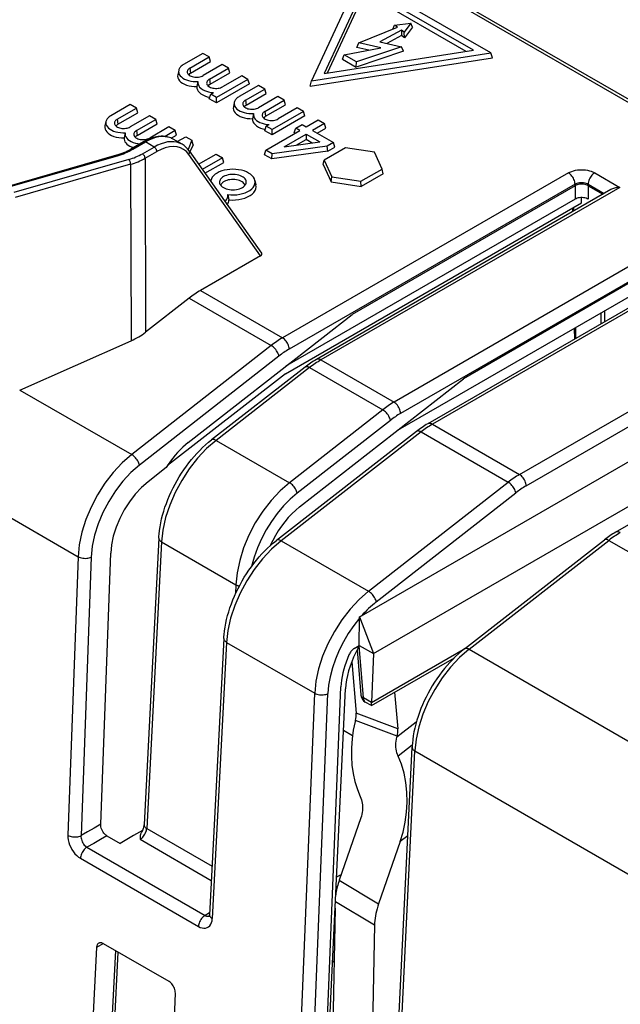
# Model space of a CAD drawing. Extents: x -1 to 399, y -3 to 286.
# Drawn here: x 332 to 343, y 153 to 171 of the extents above; entities that cross this region are included whole.
import ezdxf

# ---------------------------------------------------------------- set-up
doc = ezdxf.new("R2010")
doc.units = 0
doc.layers.get('0').update_dxf_attribs({"linetype": 'CONTINUOUS'})

# ---------------------------------------------------------------- blocks, each defined once
blk = doc.blocks.new('BLOCK104')
at = {"color": 7}
for p, q in [((52.146526, 121.303411), (20.459815, 139.597742)), ((52.292834, 121.388042), (20.709814, 139.622508)), ((30.165355, 132.378694), (27.577164, 126.801919)), ((37.236423, 128.296211), (30.165355, 132.378694)), ((30.413821, 131.843324), (28.255987, 127.193837)), ((36.309134, 128.439664), (30.413821, 131.843324)), ((28.437461, 127.221911), (30.441203, 131.539375)), ((35.915528, 128.378772), (30.441203, 131.539375)), ((30.124146, 128.85261), (32.204451, 129.685046)), ((31.966972, 129.590019), (32.053414, 129.792731)), ((32.053414, 129.792731), (32.937213, 129.896545)), ((32.204451, 129.685046), (32.053414, 129.792731)), ((32.937213, 129.896545), (32.577579, 129.419017)), ((33.026244, 129.69322), (32.59133, 129.115735)), ((33.026244, 129.69322), (32.937213, 129.896545)), ((32.426543, 129.526702), (31.264203, 128.892147)), ((32.421381, 129.236903), (31.635767, 128.808013)), ((32.426543, 129.526702), (32.421381, 129.236903)), ((32.59133, 129.115735), (32.421381, 129.236903)), ((32.577579, 129.419017), (32.426543, 129.526702)), ((32.59133, 129.115735), (32.577579, 129.419017)), ((29.343602, 128.198896), (31.318204, 128.582241)), ((32.42167, 128.630063), (29.996799, 127.821772)), ((30.012485, 128.600139), (30.124146, 128.85261)), ((30.657777, 128.454026), (30.012485, 128.600139)), ((31.318204, 128.582241), (30.124146, 128.85261)), ((31.264203, 128.892147), (32.42167, 128.630063)), ((32.543277, 128.390384), (32.42167, 128.630063)), ((21.716379, 128.276881), (20.680431, 127.678776)), ((21.019842, 127.482817), (22.05579, 128.080922)), ((22.05579, 128.080922), (21.716379, 128.276881)), ((22.1306, 127.835973), (22.05579, 128.080922)), ((27.577164, 126.801919), (37.236423, 128.296211)), ((28.255987, 127.193837), (36.309134, 128.439664)), ((29.245853, 127.967191), (29.343602, 128.198896)), ((29.996799, 127.821772), (29.343602, 128.198896)), ((32.543277, 128.390384), (29.988096, 127.538657)), ((37.338614, 128.035453), (37.236423, 128.296211)), ((21.057247, 127.216272), (22.1306, 127.835973)), ((22.762897, 127.672673), (21.726949, 127.074568)), ((23.102309, 127.476714), (22.762897, 127.672673)), ((27.502355, 126.513779), (37.338614, 128.035453)), ((29.245853, 127.967191), (29.988096, 127.538657)), ((29.988096, 127.538657), (29.996799, 127.821772)), ((20.413887, 127.364388), (20.361402, 127.123246)), ((21.019842, 127.482817), (21.057247, 127.216272)), ((22.06636, 126.878609), (23.102309, 127.476714)), ((22.103765, 126.612065), (23.177118, 127.231765)), ((23.809415, 127.068466), (22.773467, 126.470361)), ((23.177118, 127.231765), (23.102309, 127.476714)), ((24.148827, 126.872507), (23.809415, 127.068466)), ((21.451447, 126.761035), (21.393431, 126.48259)), ((22.06636, 126.878609), (22.103765, 126.612065)), ((24.148827, 126.872507), (22.45177, 125.892711)), ((24.223636, 126.627558), (22.45177, 125.604571)), ((24.714512, 126.545908), (23.678564, 125.947803)), ((24.223636, 126.627558), (24.148827, 126.872507)), ((25.053923, 126.349949), (24.714512, 126.545908)), ((27.502355, 126.513779), (27.577164, 126.801919)), ((22.064788, 125.827995), (22.139597, 126.072944)), ((22.139597, 126.072944), (22.290805, 126.160244)), ((22.45177, 125.892711), (22.139597, 126.072944)), ((24.017975, 125.751844), (25.053923, 126.349949)), ((24.05538, 125.485299), (25.128732, 126.105)), ((25.76103, 125.941701), (24.725082, 125.343596)), ((25.128732, 126.105), (25.053923, 126.349949)), ((26.100441, 125.745741), (25.76103, 125.941701)), ((17.790807, 125.511854), (16.754859, 124.91375)), ((18.130218, 125.315895), (17.790807, 125.511854)), ((22.45177, 125.604571), (22.064788, 125.827995)), ((22.45177, 125.604571), (22.45177, 125.892711)), ((23.41202, 125.633415), (23.359534, 125.392274)), ((24.017975, 125.751844), (24.05538, 125.485299)), ((25.064493, 125.147637), (26.100441, 125.745741)), ((25.101898, 124.881092), (26.17525, 125.500792)), ((26.17525, 125.500792), (26.100441, 125.745741)), ((17.09427, 124.71779), (18.130218, 125.315895)), ((17.131674, 124.451246), (18.205027, 125.070946)), ((18.837325, 124.907647), (17.801377, 124.309542)), ((18.205027, 125.070946), (18.130218, 125.315895)), ((19.176736, 124.711688), (18.837325, 124.907647)), ((24.44958, 125.030062), (24.391563, 124.751617)), ((25.064493, 125.147637), (25.101898, 124.881092)), ((27.146959, 125.141534), (25.449903, 124.161738)), ((27.221769, 124.896585), (25.449903, 123.873598)), ((26.807548, 125.337493), (25.7716, 124.739388)), ((27.146959, 125.141534), (26.807548, 125.337493)), ((27.221769, 124.896585), (27.146959, 125.141534)), ((16.488314, 124.599361), (16.435829, 124.35822)), ((17.09427, 124.71779), (17.131674, 124.451246)), ((18.140788, 124.113583), (19.176736, 124.711688)), ((18.178192, 123.847038), (19.251545, 124.466739)), ((19.251545, 124.466739), (19.176736, 124.711688)), ((25.06292, 124.097022), (25.13773, 124.341971)), ((25.13773, 124.341971), (25.288938, 124.429272)), ((25.449903, 124.161738), (25.13773, 124.341971)), ((26.722695, 124.243388), (27.062107, 124.439347)), ((27.062107, 124.439347), (27.288381, 124.308707)), ((27.288381, 124.308707), (27.938919, 124.684296)), ((28.27833, 124.488337), (27.627792, 124.112748)), ((27.938919, 124.684296), (28.27833, 124.488337)), ((28.353139, 124.243388), (28.27833, 124.488337)), ((17.525875, 123.996009), (17.467858, 123.717564)), ((18.140788, 124.113583), (18.178192, 123.847038)), ((19.883843, 124.303439), (18.847895, 123.705335)), ((20.223254, 124.10748), (19.675988, 123.791516)), ((20.223254, 124.10748), (19.883843, 124.303439)), ((20.013903, 123.698471), (20.298063, 123.862531)), ((20.298063, 123.862531), (20.223254, 124.10748)), ((25.449903, 123.873598), (25.06292, 124.097022)), ((25.110492, 123.051303), (26.948969, 124.112748)), ((25.449903, 123.873598), (25.449903, 124.161738)), ((26.097514, 123.229242), (27.288381, 123.916789)), ((26.647886, 123.998439), (26.722695, 124.243388)), ((26.699433, 123.968678), (26.647886, 123.998439)), ((26.948969, 124.112748), (26.722695, 124.243388)), ((27.288381, 123.916789), (28.021222, 123.493683)), ((27.288381, 123.916789), (27.288381, 123.628649)), ((27.627792, 124.112748), (28.759163, 123.459551)), ((27.877328, 123.968678), (28.353139, 124.243388)), ((18.521446, 123.505057), (17.838713, 123.110881)), ((17.938495, 123.10085), (18.621228, 123.495026)), ((19.091741, 123.223375), (18.621228, 123.495026)), ((20.594269, 123.370502), (20.118695, 123.645075)), ((20.336188, 123.519486), (20.788939, 123.780882)), ((20.788939, 123.780882), (21.128351, 123.584922)), ((21.128351, 123.584922), (20.916401, 123.095539)), ((21.186934, 123.349341), (21.017541, 122.958218)), ((21.186934, 123.349341), (21.128351, 123.584922)), ((28.419752, 123.263592), (25.449903, 122.855344)), ((26.097514, 123.229242), (28.021222, 123.493683)), ((26.752547, 123.319285), (27.288381, 123.628649)), ((27.618125, 123.438271), (27.288381, 123.628649)), ((28.759163, 123.459551), (28.419752, 123.263592)), ((28.446569, 122.990935), (28.419752, 123.263592)), ((28.833972, 123.214602), (28.759163, 123.459551)), ((17.051377, 122.78363), (11.019099, 121.042261)), ((11.074569, 121.013407), (17.106844, 122.754775)), ((18.458877, 122.857991), (19.091741, 123.223375)), ((18.600297, 122.613755), (19.233161, 122.979139)), ((24.819019, 117.34678), (20.952124, 122.8235)), ((20.974085, 123.019791), (24.879362, 117.48871)), ((21.488849, 122.290703), (22.429427, 122.833746)), ((22.429427, 122.833746), (22.768838, 122.637786)), ((25.035683, 122.806354), (25.110492, 123.051303)), ((25.4334, 122.576731), (25.035683, 122.806354)), ((25.449903, 122.855344), (25.110492, 123.051303)), ((28.446569, 122.990935), (25.4334, 122.576731)), ((25.4334, 122.576731), (25.449903, 122.855344)), ((29.403839, 123.178558), (28.260744, 122.518591)), ((28.446569, 122.990935), (28.833972, 123.214602)), ((30.965336, 122.936993), (29.403839, 123.178558)), ((31.383738, 122.035462), (30.965336, 122.936993)), ((17.731183, 122.555175), (11.51316, 120.760186)), ((17.820625, 122.28931), (11.602601, 120.494321)), ((17.820625, 122.28931), (17.850685, 112.769304)), ((18.600297, 122.613755), (18.629925, 113.230694)), ((22.768838, 122.637786), (21.685432, 122.012282)), ((21.829961, 121.807585), (22.843648, 122.392837)), ((22.843648, 122.392837), (22.768838, 122.637786)), ((28.201743, 122.28277), (28.260744, 122.518591)), ((28.201743, 122.28277), (28.635954, 121.347175)), ((28.260744, 122.518591), (28.679146, 121.617061)), ((41.43104, 121.829452), (26.015525, 112.9293)), ((30.240643, 121.375496), (31.383738, 122.035462)), ((31.442738, 121.781386), (30.256452, 121.096483)), ((31.442738, 121.781386), (31.383738, 122.035462)), ((42.8452, 121.829452), (44.208284, 121.042475)), ((22.143888, 121.417775), (22.13477, 121.375884)), ((24.52516, 121.417774), (24.577645, 121.176633)), ((41.78458, 121.22065), (26.369065, 112.320498)), ((28.635954, 121.347175), (28.679146, 121.617061)), ((28.635954, 121.347175), (30.256452, 121.096483)), ((28.679146, 121.617061), (30.240643, 121.375496)), ((41.78458, 121.134694), (29.762367, 114.193666)), ((30.256452, 121.096483), (30.240643, 121.375496)), ((41.78458, 121.134694), (41.78458, 121.22065)), ((41.78458, 121.134694), (41.78458, 120.40626)), ((42.49166, 121.134694), (42.49166, 121.22065)), ((42.49166, 121.22065), (43.35783, 120.720566)), ((42.49166, 121.134694), (43.28339, 120.677588)), ((42.49166, 121.134694), (42.49166, 120.40626)), ((23.056148, 120.657471), (23.113889, 120.374386)), ((43.708296, 120.922908), (27.835691, 111.758856)), ((44.208284, 121.042475), (28.085689, 111.73409)), ((26.172623, 110.991304), (42.135264, 120.20734)), ((41.78458, 120.40626), (26.364155, 111.503274)), ((42.135264, 120.20734), (42.135264, 120.490805)), ((41.621526, 119.910726), (41.650552, 119.893968)), ((41.650054, 119.927202), (41.65294, 119.736245)), ((41.706909, 119.960028), (41.709795, 119.769071)), ((48.021626, 118.694308), (32.025932, 109.45919)), ((48.006061, 117.872403), (32.379472, 108.850388)), ((48.00475, 117.78569), (35.772775, 110.723556)), ((24.819019, 117.34678), (21.591622, 115.483442)), ((32.374563, 108.033163), (47.360131, 116.685085)), ((47.984587, 116.451605), (33.846099, 108.288745)), ((47.982008, 116.281014), (34.096097, 108.26398)), ((21.591622, 115.483442), (26.015525, 112.9293)), ((20.977917, 115.066827), (18.629925, 113.230694)), ((20.977917, 115.066827), (25.402008, 112.512577)), ((43.174366, 114.268425), (43.176273, 113.675514)), ((43.36709, 114.379694), (43.368997, 113.786784)), ((28.200795, 112.970879), (29.762367, 114.193666)), ((41.748036, 113.444931), (41.756937, 112.856058)), ((41.804891, 113.477756), (41.813792, 112.888883)), ((11.83872, 110.112023), (17.850685, 112.769304)), ((20.922544, 107.271656), (28.200795, 112.970879)), ((25.402008, 112.512577), (17.881182, 106.623406)), ((38.79495, 105.551096), (50.467662, 112.290339)), ((39.1485, 104.940506), (52.223138, 112.489152)), ((25.816942, 111.945423), (18.296116, 106.056252)), ((28.085689, 111.73409), (32.025932, 109.45919)), ((27.225482, 111.34572), (22.186708, 107.421179)), ((27.471328, 111.317854), (22.432556, 107.393314)), ((27.471328, 111.317854), (31.412415, 109.042466)), ((26.172623, 110.991304), (19.804132, 106.031089)), ((26.932952, 103.801546), (35.772775, 110.723556)), ((30.275013, 97.929471), (52.480612, 110.749879)), ((11.83872, 110.112023), (17.881182, 106.623406)), ((43.976932, 102.439705), (56.159925, 109.473559)), ((31.412415, 109.042466), (26.389126, 105.108987)), ((31.827349, 108.475312), (26.80406, 104.541833)), ((30.912301, 95.886123), (53.233406, 108.773218)), ((33.23589, 107.875609), (25.691881, 101.999821)), ((34.096097, 108.26398), (38.79495, 105.551096)), ((22.432556, 107.393314), (26.389126, 105.108987)), ((33.481736, 107.847743), (25.937729, 101.971956)), ((33.481736, 107.847743), (38.181222, 105.134494)), ((19.733684, 105.921689), (18.766135, 105.164051)), ((8.427612, 104.906655), (14.990326, 101.11767)), ((30.654601, 99.248669), (38.181222, 105.134494)), ((31.069545, 98.679728), (38.596166, 104.565553)), ((19.343651, 102.125829), (18.542481, 86.662964)), ((35.828468, 96.147115), (43.366679, 102.026248)), ((19.489913, 101.917477), (18.688742, 86.454612)), ((19.489913, 101.917477), (23.49827, 99.603251)), ((25.937729, 101.971956), (30.654601, 99.248669)), ((36.07457, 96.119449), (43.612781, 101.998582)), ((43.612781, 101.998582), (54.801015, 95.539052)), ((14.990326, 101.11767), (14.4385, 86.084303)), ((15.696935, 101.099594), (15.145109, 86.066228)), ((16.207529, 86.67883), (16.74455, 101.308873)), ((23.49827, 99.603251), (23.480792, 99.127094)), ((30.153731, 96.324084), (30.17039, 97.809447)), ((30.167423, 97.879195), (30.912301, 95.886123)), ((30.17039, 97.809447), (30.167423, 97.879195)), ((22.848824, 96.704458), (22.076503, 81.798395)), ((22.995086, 96.49612), (22.222765, 81.590056)), ((22.995086, 96.49612), (27.750798, 93.750408)), ((29.884059, 96.168389), (30.153731, 96.324084)), ((30.088279, 96.186402), (30.086083, 96.284977)), ((30.372525, 93.500855), (30.146526, 96.319924)), ((30.153731, 96.324084), (30.912301, 95.886123)), ((30.033807, 96.086712), (30.227663, 93.668591)), ((35.749174, 96.083755), (30.808709, 93.231376)), ((30.809045, 93.083276), (35.278355, 95.663633)), ((30.912301, 95.886123), (30.809382, 93.248636)), ((36.07457, 96.119449), (51.293344, 87.332885)), ((29.741482, 95.450157), (29.979166, 92.680755)), ((27.950408, 64.105048), (29.163723, 94.093624)), ((26.517908, 63.277995), (27.750798, 93.750408)), ((27.24225, 63.696195), (28.457417, 93.730545)), ((27.977818, 64.121034), (29.412287, 93.995152)), ((32.056421, 93.803446), (32.226198, 91.825267)), ((30.809382, 93.248636), (30.372525, 93.500855)), ((30.809045, 93.083276), (30.476211, 93.275437)), ((30.809382, 93.248636), (30.808709, 93.231376)), ((30.809045, 93.083276), (30.809046, 93.231571)), ((32.226198, 91.825267), (29.979166, 92.680755)), ((29.943285, 92.285895), (29.929173, 92.229609)), ((32.190317, 91.430407), (29.943285, 92.285895)), ((33.224868, 92.187388), (32.176205, 91.374121)), ((29.304594, 91.753525), (29.784161, 91.476647)), ((32.190317, 91.430407), (32.176205, 91.374121)), ((33.004925, 90.949911), (32.245579, 90.361017)), ((31.822156, 66.340409), (32.998518, 90.842595)), ((31.982844, 66.433185), (33.144874, 90.636137)), ((33.144874, 90.636137), (49.001845, 81.48111)), ((16.207529, 86.67883), (15.853517, 86.474441)), ((30.23396, 87.022709), (29.070055, 83.664116)), ((15.492202, 86.266622), (15.145109, 86.066228)), ((15.853348, 86.47513), (15.492202, 86.266622)), ((17.979344, 86.069612), (17.252736, 85.650105)), ((18.456147, 86.344895), (17.979344, 86.069612)), ((18.688742, 86.454612), (22.212346, 84.420258)), ((15.827399, 85.64723), (15.461914, 85.436217)), ((16.188521, 85.855724), (15.827399, 85.64723)), ((16.542726, 86.059987), (16.18869, 85.855584)), ((16.542726, 86.059987), (17.252736, 85.650063)), ((18.329825, 85.867262), (22.172373, 83.648766)), ((32.354741, 85.743074), (31.190837, 82.384481)), ((32.769112, 86.064429), (32.354741, 85.743074)), ((15.461914, 85.436217), (21.832019, 81.758435)), ((15.108846, 84.845491), (21.47895, 81.167709)), ((29.070055, 83.664116), (31.190837, 82.384481)), ((28.861333, 82.519921), (30.971882, 81.246461)), ((22.081907, 81.902708), (21.832019, 81.758435)), ((28.843746, 82.153623), (28.592178, 69.412162)), ((30.971882, 81.246461), (30.71296, 68.132527)), ((16.351965, 80.238159), (15.983422, 80.025381)), ((19.897007, 78.191766), (16.355329, 80.236554)), ((15.983422, 80.025381), (14.764092, 56.491908)), ((17.005736, 79.861038), (15.826709, 57.10541)), ((17.138146, 79.784591), (15.967285, 57.186571)), ((19.560023, 59.260846), (20.232179, 77.572359))]:
    blk.add_line(p, q, dxfattribs=at)
for points in [[(20.680431, 127.67878), (20.633743, 127.649773), (20.590866, 127.618866), (20.552027, 127.586227), (20.517437, 127.552032), (20.487284, 127.516464), (20.461727, 127.479713), (20.440905, 127.441986), (20.424929, 127.403473), (20.413887, 127.364388)], [(20.361403, 127.123245), (20.353905, 127.040337), (20.367334, 126.957672), (20.401409, 126.877014), (20.455404, 126.800072), (20.528177, 126.728462), (20.618185, 126.663719), (20.72352, 126.607201), (20.841951, 126.560112), (20.97097, 126.523453), (21.10784, 126.497986), (21.24966, 126.484268), (21.393431, 126.48259)], [(20.413887, 127.364388), (20.406689, 127.289261), (20.417658, 127.214279), (20.446579, 127.140915), (20.492889, 127.07058), (20.555691, 127.004646), (20.633762, 126.944397), (20.725588, 126.890999), (20.829382, 126.84549), (20.943129, 126.808762), (21.064615, 126.781517), (21.191484, 126.76429), (21.321268, 126.757423), (21.451447, 126.76104)], [(21.019842, 127.482819), (20.985947, 127.461159), (20.956013, 127.437637), (20.930346, 127.412491), (20.909206, 127.385979), (20.892815, 127.358368), (20.881336, 127.329941), (20.874889, 127.300987), (20.873539, 127.271812), (20.877298, 127.242699)], [(20.877298, 127.242699), (20.890779, 127.203239), (20.91363, 127.165237), (20.945406, 127.129448), (20.985493, 127.09655), (21.03311, 127.067184), (21.087334, 127.041931), (21.147112, 127.021271), (21.211283, 127.005615), (21.278601, 126.995255), (21.347759, 126.990402), (21.417416, 126.991142), (21.486217, 126.997467), (21.552828, 127.009247), (21.615955, 127.02626), (21.674374, 127.04818), (21.72695, 127.07457)], [(21.393431, 126.48259), (21.396484, 126.39875), (21.420801, 126.316071), (21.465851, 126.236351), (21.530663, 126.161301), (21.613834, 126.092552), (21.713568, 126.031586), (21.827707, 125.979729), (21.953785, 125.938087), (22.089075, 125.907578)], [(21.451448, 126.761032), (21.445307, 126.683006), (21.458735, 126.605278), (21.491453, 126.52948), (21.542778, 126.457207), (21.611629, 126.389969), (21.696571, 126.32917), (21.795822, 126.276085), (21.907303, 126.231827), (22.028681, 126.197327), (22.157413, 126.173294), (22.290806, 126.16024)], [(22.06636, 126.878609), (22.032465, 126.856949), (22.002531, 126.833427), (21.976864, 126.808281), (21.955725, 126.781769), (21.939333, 126.754158), (21.927855, 126.725731), (21.921408, 126.696777), (21.920057, 126.667603), (21.923817, 126.638489)], [(21.923817, 126.638489), (21.937298, 126.59903), (21.960148, 126.561028), (21.991924, 126.525238), (22.032011, 126.49234), (22.079628, 126.462975), (22.133852, 126.437721), (22.19363, 126.417061), (22.257801, 126.401405), (22.325119, 126.391045), (22.394278, 126.386192), (22.463934, 126.386932), (22.532736, 126.393257), (22.599346, 126.405037), (22.662474, 126.42205), (22.720892, 126.44397), (22.773468, 126.47036)], [(23.678564, 125.9478), (23.631876, 125.918793), (23.588999, 125.887886), (23.550159, 125.855247), (23.51557, 125.821053), (23.485416, 125.785484), (23.459858, 125.748734), (23.439037, 125.711006), (23.423061, 125.672493), (23.41202, 125.633408)], [(23.359535, 125.392273), (23.352037, 125.309364), (23.365467, 125.2267), (23.399542, 125.146042), (23.453537, 125.069099), (23.52631, 124.99749), (23.616318, 124.932747), (23.721653, 124.876228), (23.840084, 124.82914), (23.969103, 124.79248), (24.105972, 124.767014), (24.247793, 124.753296), (24.391563, 124.751617)], [(23.41202, 125.633408), (23.404821, 125.558281), (23.415791, 125.483299), (23.444712, 125.409935), (23.491022, 125.3396), (23.553823, 125.273666), (23.631895, 125.213417), (23.723721, 125.160019), (23.827515, 125.11451), (23.941261, 125.077782), (24.062748, 125.050537), (24.189617, 125.03331), (24.319401, 125.026443), (24.449579, 125.03006)], [(24.017975, 125.751846), (23.984079, 125.730186), (23.954145, 125.706665), (23.928478, 125.681519), (23.907339, 125.655006), (23.890947, 125.627396), (23.879469, 125.598969), (23.873022, 125.570015), (23.871672, 125.54084), (23.875431, 125.511726)], [(23.875431, 125.511726), (23.888912, 125.472267), (23.911762, 125.434265), (23.943539, 125.398476), (23.983625, 125.365578), (24.031242, 125.336212), (24.085466, 125.310959), (24.145245, 125.290298), (24.209415, 125.274643), (24.276733, 125.264282), (24.345892, 125.25943), (24.415548, 125.26017), (24.48435, 125.266495), (24.550961, 125.278275), (24.614088, 125.295288), (24.672506, 125.317207), (24.725082, 125.343597)], [(16.754858, 124.91375), (16.70817, 124.884743), (16.665293, 124.853836), (16.626453, 124.821198), (16.591864, 124.787003), (16.56171, 124.751434), (16.536152, 124.714684), (16.515331, 124.676956), (16.499355, 124.638443), (16.488314, 124.599358)], [(24.449581, 125.03006), (24.443439, 124.952034), (24.456867, 124.874306), (24.489586, 124.798508), (24.540911, 124.726234), (24.609762, 124.658997), (24.694704, 124.598198), (24.793955, 124.545113), (24.905436, 124.500854), (25.026814, 124.466354), (25.155546, 124.442322), (25.288939, 124.429268)], [(25.064493, 125.147636), (25.030598, 125.125977), (25.000664, 125.102455), (24.974997, 125.077309), (24.953857, 125.050797), (24.937466, 125.023186), (24.925987, 124.994759), (24.91954, 124.965805), (24.91819, 124.93663), (24.921949, 124.907516)], [(24.921949, 124.907516), (24.935431, 124.868057), (24.958281, 124.830055), (24.990057, 124.794266), (25.030144, 124.761368), (25.077761, 124.732002), (25.131985, 124.706749), (25.191763, 124.686089), (25.255934, 124.670433), (25.323252, 124.660072), (25.39241, 124.65522), (25.462067, 124.65596), (25.530869, 124.662285), (25.597479, 124.674065), (25.660606, 124.691078), (25.719025, 124.712997), (25.771601, 124.739388)], [(16.435831, 124.358223), (16.428333, 124.275314), (16.441763, 124.19265), (16.475838, 124.111992), (16.529833, 124.035049), (16.602606, 123.96344), (16.692614, 123.898697), (16.797949, 123.842178), (16.91638, 123.79509), (17.045399, 123.758423), (17.182268, 123.732964), (17.324089, 123.719246), (17.467859, 123.717567)], [(16.488314, 124.599358), (16.481115, 124.524231), (16.492085, 124.449249), (16.521006, 124.375885), (16.567316, 124.30555), (16.630117, 124.239616), (16.708189, 124.179367), (16.800014, 124.125969), (16.903809, 124.08046), (17.017555, 124.043732), (17.139042, 124.016487), (17.265911, 123.99926), (17.395695, 123.992393), (17.525873, 123.99601)], [(17.094269, 124.717789), (17.060373, 124.696129), (17.030439, 124.672607), (17.004772, 124.647461), (16.983633, 124.620949), (16.967241, 124.593338), (16.955763, 124.564911), (16.949316, 124.535957), (16.947966, 124.506783), (16.951725, 124.477669)], [(16.951725, 124.477669), (16.965206, 124.43821), (16.988056, 124.400208), (17.019833, 124.364418), (17.059919, 124.33152), (17.107536, 124.302155), (17.16176, 124.276901), (17.221539, 124.256241), (17.285709, 124.240585), (17.353027, 124.230225), (17.422186, 124.225372), (17.491842, 124.226112), (17.560644, 124.232437), (17.627254, 124.244217), (17.690382, 124.26123), (17.7488, 124.28315), (17.801376, 124.30954)], [(24.391563, 124.751617), (24.394617, 124.667778), (24.418934, 124.585098), (24.463984, 124.505379), (24.528795, 124.430328), (24.611967, 124.36158), (24.7117, 124.300613), (24.82584, 124.248756), (24.951918, 124.207115), (25.087208, 124.176605)], [(17.525875, 123.99601), (17.519661, 123.919609), (17.532211, 123.843468), (17.563276, 123.769119), (17.612232, 123.698051), (17.678093, 123.631683), (17.759539, 123.571365), (17.854935, 123.518295), (17.962364, 123.473541), (18.07967, 123.438004), (18.204498, 123.412392), (18.334343, 123.397224)], [(18.140787, 124.113586), (18.106892, 124.091927), (18.076958, 124.068405), (18.051291, 124.043259), (18.030151, 124.016747), (18.01376, 123.989136), (18.002281, 123.960709), (17.995834, 123.931755), (17.994484, 123.90258), (17.998243, 123.873466)], [(17.998243, 123.873466), (18.011724, 123.834007), (18.034575, 123.796005), (18.066351, 123.760216), (18.106438, 123.727318), (18.154055, 123.697952), (18.208279, 123.672699), (18.268057, 123.652039), (18.332228, 123.636383), (18.399546, 123.626022), (18.468704, 123.62117), (18.538361, 123.62191), (18.607162, 123.628235), (18.673773, 123.640015), (18.7369, 123.657028), (18.795319, 123.678947), (18.847895, 123.705338)], [(20.118694, 123.645073), (20.050848, 123.681213), (19.980591, 123.712708), (19.908154, 123.739479), (19.833769, 123.76149), (19.783216, 123.773499), (19.731962, 123.783401), (19.680069, 123.791183), (19.627592, 123.796875), (19.574591, 123.800484), (19.521111, 123.802032), (19.467205, 123.801544), (19.412916, 123.799034), (19.304689, 123.788231), (19.221516, 123.774895), (19.137863, 123.75724), (19.053835, 123.735352), (18.96954, 123.709312), (18.857355, 123.668472), (18.745096, 123.620659), (18.63298, 123.566086), (18.521446, 123.505058)], [(17.467857, 123.717567), (17.469006, 123.646957), (17.485258, 123.576973), (17.516363, 123.508682), (17.561846, 123.443138), (17.62101, 123.38134), (17.692945, 123.324234), (17.776552, 123.272697), (17.87055, 123.227524), (17.973494, 123.1894)], [(18.621227, 123.495026), (18.608936, 123.501503), (18.596737, 123.506699), (18.584724, 123.510567), (18.572987, 123.513084), (18.561615, 123.514229), (18.550695, 123.513985), (18.540308, 123.512367), (18.530533, 123.509384), (18.521446, 123.505058)], [(20.118694, 123.645073), (19.982763, 123.710373), (19.836403, 123.755424), (19.680729, 123.779892), (19.516926, 123.783592), (19.346239, 123.766487), (19.16997, 123.728714), (18.98946, 123.670563), (18.80608, 123.592468), (18.621227, 123.495026)], [(20.594269, 123.370506), (20.457317, 123.436386), (20.31004, 123.481972), (20.153557, 123.506912), (19.989058, 123.511009), (19.817795, 123.49424), (19.641071, 123.456726), (19.460236, 123.398758), (19.276659, 123.320778), (19.091742, 123.223373)], [(17.106844, 122.754776), (17.100203, 122.761993), (17.093597, 122.768272), (17.087065, 122.773575), (17.080643, 122.77787), (17.074366, 122.781136), (17.068266, 122.783348), (17.06238, 122.784508), (17.05674, 122.784607), (17.051376, 122.78363)], [(17.938494, 123.100853), (17.926203, 123.10733), (17.914003, 123.112526), (17.901991, 123.116394), (17.890253, 123.118912), (17.878881, 123.120056), (17.867962, 123.119812), (17.857574, 123.118195), (17.847799, 123.115211), (17.838713, 123.110886)], [(18.600298, 122.613762), (18.598778, 122.637802), (18.594427, 122.663002), (18.587332, 122.688843), (18.577637, 122.714798), (18.565536, 122.740349), (18.551277, 122.764977), (18.535147, 122.788177), (18.517473, 122.809486), (18.498613, 122.828476), (18.478949, 122.844749), (18.458878, 122.857994)], [(19.233162, 122.979141), (19.231642, 123.003181), (19.227291, 123.028381), (19.220196, 123.054222), (19.210501, 123.080177), (19.1984, 123.105728), (19.184141, 123.130356), (19.168011, 123.153557), (19.150337, 123.174866), (19.131477, 123.193855), (19.111813, 123.210129), (19.091742, 123.223373)], [(20.952124, 122.823494), (20.824764, 122.973061), (20.675999, 123.091721), (20.507837, 123.177872), (20.322556, 123.230354), (20.122658, 123.248451), (19.910849, 123.231926), (19.689991, 123.180992), (19.463072, 123.096352), (19.233162, 122.979134)], [(20.952124, 122.823502), (20.967329, 122.844841), (20.979664, 122.867279), (20.988901, 122.890396), (20.994873, 122.913773), (20.997469, 122.936981), (20.996641, 122.959587), (20.992407, 122.981186), (20.98484, 123.001373), (20.974085, 123.019791)], [(17.820625, 122.289307), (17.819666, 122.313591), (17.816914, 122.339447), (17.812426, 122.366371), (17.806293, 122.393814), (17.798641, 122.421219), (17.789623, 122.448021), (17.779421, 122.473694), (17.768244, 122.497704), (17.756315, 122.519577), (17.743877, 122.538864), (17.731184, 122.555176)], [(24.52516, 121.41777), (24.495281, 121.507118), (24.445381, 121.59343), (24.376316, 121.675224), (24.28928, 121.751091), (24.185776, 121.81971), (24.067585, 121.879913), (23.93675, 121.930649), (23.795525, 121.971046), (23.646349, 122.000412), (23.491793, 122.018234), (23.334524, 122.024208), (23.177256, 122.018234), (23.022699, 122.000412), (22.873524, 121.971046), (22.7323, 121.930649), (22.601463, 121.879913), (22.483274, 121.81971), (22.379768, 121.751091), (22.292732, 121.675224), (22.223667, 121.59343), (22.173767, 121.507118), (22.143888, 121.41777)], [(24.048906, 121.279564), (24.054464, 121.336723), (24.046366, 121.393791), (24.024763, 121.449669), (23.990065, 121.503311), (23.94293, 121.55368), (23.884254, 121.599838), (23.815149, 121.640907), (23.736925, 121.676102), (23.651068, 121.70475), (23.559206, 121.726326), (23.463081, 121.740402), (23.364517, 121.746719), (23.265385, 121.745163), (23.167564, 121.735748), (23.07291, 121.718674), (22.983219, 121.694244), (22.900194, 121.662933), (22.825407, 121.625328)], [(41.431042, 121.829453), (41.471268, 121.851425), (41.513538, 121.872078), (41.558098, 121.891502), (41.604462, 121.909462), (41.701626, 121.940643), (41.804188, 121.965408), (41.911423, 121.983521), (42.021492, 121.994614), (42.133015, 121.998543), (42.244606, 121.99527), (42.354862, 121.984825), (42.462414, 121.967346), (42.565918, 121.943047), (42.664078, 121.912239), (42.728085, 121.88736), (42.788578, 121.859711), (42.8452, 121.829453)], [(41.78458, 121.22065), (41.780586, 121.280701), (41.769554, 121.343575), (41.751705, 121.408012), (41.727406, 121.472717), (41.697136, 121.536385), (41.661507, 121.597733), (41.621243, 121.655533), (41.577148, 121.708611), (41.530109, 121.755898), (41.481079, 121.796455), (41.431042, 121.829453)], [(42.8452, 121.829453), (42.795162, 121.796455), (42.746132, 121.755898), (42.699093, 121.708611), (42.654999, 121.655533), (42.614735, 121.597733), (42.579105, 121.536385), (42.548836, 121.472717), (42.524536, 121.408012), (42.506687, 121.343575), (42.495655, 121.280701), (42.491661, 121.22065)], [(22.143888, 121.41777), (22.142845, 121.412842), (22.141865, 121.407906), (22.140944, 121.402962), (22.140085, 121.398018), (22.139288, 121.393066), (22.138554, 121.388115), (22.137878, 121.383163), (22.137266, 121.378204), (22.136715, 121.373245)], [(22.825407, 121.625328), (22.776598, 121.594147), (22.733492, 121.560272), (22.696531, 121.524063), (22.666092, 121.485878), (22.642488, 121.446114), (22.625959, 121.405182), (22.616674, 121.363495), (22.614729, 121.32148), (22.620142, 121.279564)], [(22.620142, 121.279564), (22.638069, 121.225952), (22.668011, 121.174164), (22.70945, 121.125092), (22.761671, 121.079575), (22.823774, 121.038399), (22.894688, 121.002281), (22.973188, 120.97184), (23.057924, 120.947594), (23.14743, 120.929977), (23.240164, 120.919281), (23.334524, 120.915695), (23.428886, 120.919281), (23.52162, 120.929977), (23.611124, 120.947594), (23.69586, 120.97184), (23.774361, 121.002281), (23.845274, 121.038399), (23.907377, 121.079575), (23.959599, 121.125092), (24.001038, 121.174164), (24.030979, 121.225952), (24.048906, 121.279564)], [(22.86281, 121.358788), (22.832636, 121.340172), (22.804661, 121.32045), (22.779007, 121.299698), (22.755789, 121.278008), (22.735104, 121.255486), (22.717049, 121.232216), (22.701696, 121.208313), (22.689119, 121.183876), (22.679369, 121.159012)], [(23.989679, 121.159004), (23.966713, 121.209404), (23.932173, 121.257553), (23.88669, 121.302574), (23.831097, 121.343628), (23.766411, 121.379982), (23.693819, 121.410957), (23.614647, 121.435989), (23.530348, 121.454628), (23.442461, 121.466515), (23.3526, 121.471451), (23.262407, 121.469337), (23.173534, 121.460205), (23.087608, 121.444237), (23.006205, 121.421715), (22.930813, 121.393059), (22.862812, 121.358788)], [(23.056149, 120.657471), (23.219189, 120.641777), (23.384417, 120.639168), (23.5487, 120.649696), (23.708918, 120.673157), (23.862034, 120.709099), (24.00514, 120.756851), (24.135523, 120.815506), (24.25071, 120.883949), (24.348513, 120.960884), (24.427078, 121.044846), (24.484915, 121.134239), (24.520924, 121.227379), (24.534426, 121.322495), (24.52516, 121.41777)], [(23.11389, 120.374382), (23.293238, 120.363472), (23.47344, 120.367538), (23.650766, 120.386505), (23.821539, 120.419968), (23.982222, 120.467239), (24.129486, 120.527336), (24.260279, 120.599022), (24.371891, 120.680801), (24.462011, 120.770988), (24.528772, 120.867714), (24.570791, 120.968971), (24.587194, 121.072655), (24.577646, 121.176628)], [(41.78458, 121.22065), (41.838684, 121.248184), (41.898495, 121.270752), (41.962784, 121.288033), (42.030304, 121.299774), (42.099789, 121.305817), (42.169952, 121.306084), (42.239517, 121.300575), (42.30722, 121.289375), (42.371799, 121.272629), (42.432037, 121.250572), (42.462784, 121.236328), (42.491661, 121.22065)], [(42.491657, 121.134697), (42.437744, 121.161667), (42.377731, 121.183937), (42.312843, 121.20105), (42.244396, 121.212646), (42.173786, 121.218513), (42.102451, 121.218513), (42.031841, 121.212646), (41.963394, 121.20105), (41.898506, 121.183937), (41.838493, 121.161667), (41.78458, 121.134697)], [(22.904505, 120.285774), (22.942421, 120.323051), (22.975399, 120.36187), (23.003252, 120.402), (23.025827, 120.443222), (23.042995, 120.485306), (23.054663, 120.528015), (23.06076, 120.571106), (23.061256, 120.614334), (23.056149, 120.657471)], [(44.208286, 121.042473), (44.14666, 121.040916), (44.085503, 121.03627), (44.025276, 121.028564), (43.966442, 121.017853), (43.909451, 121.004219), (43.854733, 120.987778), (43.802708, 120.968643), (43.753769, 120.94696), (43.708298, 120.922905)], [(42.491657, 120.406258), (42.437744, 120.433228), (42.377731, 120.455498), (42.312843, 120.47261), (42.244396, 120.484207), (42.173786, 120.490074), (42.102451, 120.490074), (42.031841, 120.484207), (41.963394, 120.47261), (41.898506, 120.455498), (41.838493, 120.433228), (41.78458, 120.406258)], [(24.819019, 117.346779), (24.839777, 117.36026), (24.857557, 117.374985), (24.87203, 117.390686), (24.882935, 117.407082), (24.890068, 117.423859), (24.893301, 117.44072), (24.892572, 117.457344), (24.887897, 117.473442), (24.879362, 117.488708)], [(26.369064, 112.320496), (26.365068, 112.380547), (26.354036, 112.44342), (26.336189, 112.507858), (26.311886, 112.572563), (26.281616, 112.63623), (26.245991, 112.697578), (26.205725, 112.755379), (26.161629, 112.808456), (26.114594, 112.855743), (26.065561, 112.896301), (26.015524, 112.929298)], [(25.816942, 111.945419), (25.804262, 111.999573), (25.784719, 112.056679), (25.758707, 112.115578), (25.726748, 112.175087), (25.689487, 112.234016), (25.647673, 112.291168), (25.60215, 112.345398), (25.553831, 112.395607), (25.503693, 112.440796), (25.452744, 112.480049), (25.402008, 112.512573)], [(28.08569, 111.734093), (28.054876, 111.750328), (28.024296, 111.763336), (27.994184, 111.77301), (27.964767, 111.779289), (27.936274, 111.782112), (27.908915, 111.781456), (27.882902, 111.777344), (27.858431, 111.769791), (27.835691, 111.758858)], [(27.471329, 111.317856), (27.438, 111.335663), (27.405533, 111.349976), (27.37422, 111.360672), (27.344347, 111.367645), (27.316185, 111.370834), (27.289989, 111.370216), (27.265999, 111.365791), (27.244431, 111.357605), (27.225483, 111.345718)], [(32.379471, 108.850388), (32.375477, 108.910439), (32.364445, 108.973312), (32.346596, 109.03775), (32.322296, 109.102455), (32.292027, 109.166122), (32.256397, 109.22747), (32.216133, 109.285271), (32.172039, 109.338348), (32.125, 109.385635), (32.07597, 109.426193), (32.025932, 109.45919)], [(31.827351, 108.475311), (31.814671, 108.529465), (31.795128, 108.586571), (31.769115, 108.64547), (31.737156, 108.704979), (31.699896, 108.763908), (31.658081, 108.82106), (31.612558, 108.87529), (31.56424, 108.925499), (31.514101, 108.970688), (31.463152, 109.009941), (31.412416, 109.042465)], [(33.481735, 107.84774), (33.448406, 107.865547), (33.415939, 107.87986), (33.384624, 107.890556), (33.354752, 107.89753), (33.326591, 107.900719), (33.300396, 107.900101), (33.276405, 107.895676), (33.254837, 107.887489), (33.235889, 107.875603)], [(34.096096, 108.263977), (34.065281, 108.280212), (34.034702, 108.293221), (34.004589, 108.302895), (33.975174, 108.309174), (33.946678, 108.311996), (33.919319, 108.31134), (33.893307, 108.307228), (33.868839, 108.299675), (33.846096, 108.288742)], [(19.343651, 102.125832), (19.349855, 102.22641), (19.357998, 102.326843), (19.380268, 102.53035), (19.410334, 102.735977), (19.448067, 102.943375), (19.493328, 103.15213), (19.545984, 103.361885), (19.605888, 103.57225), (19.672886, 103.782837), (19.746813, 103.993217), (19.827499, 104.203018), (19.914762, 104.411812), (20.008415, 104.619194), (20.108252, 104.824745), (20.214064, 105.028069), (20.32563, 105.228745), (20.44272, 105.426369), (20.565098, 105.620544), (20.692516, 105.81086), (20.824724, 105.996948), (20.961468, 106.178413), (21.102488, 106.354897), (21.247513, 106.526024), (21.396275, 106.691437), (21.548506, 106.8508), (21.703941, 107.003784), (21.862299, 107.150047), (22.023314, 107.289284), (22.186708, 107.421181)], [(22.432556, 107.393318), (21.920382, 106.948593), (21.432661, 106.432518), (20.980249, 105.856598), (20.573214, 105.233635), (20.220615, 104.577499), (19.930302, 103.902794), (19.708733, 103.224533), (19.560839, 102.557816), (19.489912, 101.91748)], [(22.432556, 107.393311), (22.399227, 107.411118), (22.366758, 107.42543), (22.335445, 107.436127), (22.305573, 107.4431), (22.277411, 107.446289), (22.251215, 107.445671), (22.227224, 107.441246), (22.205658, 107.43306), (22.186708, 107.421173)], [(20.92271, 107.271561), (20.777309, 107.152405), (20.63406, 107.024368), (20.493481, 106.887894), (20.356081, 106.743492), (20.222359, 106.591682), (20.092798, 106.433006), (19.967867, 106.268051), (19.848017, 106.097404), (19.733685, 105.921684)], [(17.881184, 106.623405), (17.371052, 106.177498), (16.886547, 105.659569), (16.43845, 105.081154), (16.036736, 104.455124), (15.690342, 103.795403), (15.406981, 103.116684), (15.192957, 102.434074), (15.053034, 101.762749), (14.990327, 101.117668)], [(18.296116, 106.056252), (18.283436, 106.110405), (18.263893, 106.167511), (18.237881, 106.22641), (18.205921, 106.285919), (18.168661, 106.344849), (18.126846, 106.402), (18.081324, 106.45623), (18.033005, 106.506439), (17.982866, 106.551628), (17.931917, 106.590881), (17.881182, 106.623405)], [(18.296116, 106.056252), (17.837099, 105.654877), (17.401205, 105.188644), (16.998135, 104.667953), (16.636856, 104.10437), (16.325415, 103.510445), (16.070736, 102.899391), (15.878492, 102.284821), (15.75296, 101.680405), (15.696935, 101.099594)], [(39.148499, 104.940506), (39.144699, 105.000618), (39.133823, 105.063614), (39.116085, 105.128204), (39.091846, 105.1931), (39.061596, 105.256973), (39.025948, 105.318542), (38.985622, 105.376549), (38.941437, 105.429825), (38.894287, 105.477295), (38.845127, 105.51799), (38.794949, 105.551094)], [(18.766136, 105.164055), (18.409124, 104.851875), (18.070095, 104.48925), (17.756596, 104.084267), (17.475601, 103.64592), (17.233368, 103.183983), (17.035286, 102.708725), (16.885761, 102.230721), (16.788126, 101.76062), (16.744551, 101.308876)], [(26.389126, 105.108986), (25.878994, 104.663078), (25.394489, 104.145149), (24.946392, 103.566734), (24.544678, 102.940704), (24.198284, 102.280983), (23.914923, 101.602264), (23.700899, 100.919655), (23.560976, 100.248329), (23.498268, 99.603249)], [(26.80406, 104.541832), (26.79138, 104.595985), (26.771837, 104.653091), (26.745825, 104.71199), (26.713865, 104.7715), (26.676605, 104.830429), (26.63479, 104.887581), (26.589268, 104.941811), (26.540949, 104.99202), (26.49081, 105.037209), (26.439861, 105.076462), (26.389126, 105.108986)], [(38.596165, 104.565552), (38.583656, 104.619751), (38.564243, 104.676956), (38.538319, 104.736), (38.506409, 104.795685), (38.469154, 104.854813), (38.427315, 104.912178), (38.381737, 104.966629), (38.333344, 105.017044), (38.283112, 105.062424), (38.232059, 105.101837), (38.181221, 105.134491)], [(26.80406, 104.541832), (26.430824, 104.222038), (26.071512, 103.85849), (25.731373, 103.45649), (25.415375, 103.021919), (25.128134, 102.561127), (24.873846, 102.080833), (24.656227, 101.588066), (24.478453, 101.090019), (24.343124, 100.593964)], [(26.932951, 103.801544), (26.723799, 103.62674), (26.519611, 103.433861), (26.321926, 103.224358), (26.132227, 102.999794), (25.951942, 102.761871), (25.782429, 102.512367), (25.62496, 102.253174), (25.480719, 101.986221), (25.350794, 101.713539)], [(19.343651, 102.125824), (19.344404, 102.100845), (19.349237, 102.075851), (19.358112, 102.051056), (19.370953, 102.026665), (19.387657, 102.002869), (19.408085, 101.979866), (19.432074, 101.957848), (19.459423, 101.936996), (19.489912, 101.917473)], [(25.937729, 101.971954), (25.9044, 101.989761), (25.871931, 102.004074), (25.840618, 102.014771), (25.810745, 102.021744), (25.782583, 102.024933), (25.756388, 102.024315), (25.732397, 102.01989), (25.710831, 102.011703), (25.691881, 101.999817)], [(43.612782, 101.998581), (43.579414, 102.016373), (43.546913, 102.03067), (43.515564, 102.041344), (43.485661, 102.048302), (43.457466, 102.051468), (43.431244, 102.050827), (43.40723, 102.046371), (43.385643, 102.038155), (43.36668, 102.026245)], [(44.226933, 102.41494), (44.196117, 102.431175), (44.165539, 102.444183), (44.135426, 102.453857), (44.10601, 102.460136), (44.077515, 102.462959), (44.050156, 102.462303), (44.024143, 102.458191), (43.999672, 102.450638), (43.976933, 102.439705)], [(22.848824, 96.70446), (22.855028, 96.805038), (22.863173, 96.905487), (22.885441, 97.108986), (22.915506, 97.314621), (22.953239, 97.522018), (22.998501, 97.730774), (23.051157, 97.940529), (23.111061, 98.150894), (23.178059, 98.361481), (23.251986, 98.571861), (23.332672, 98.781654), (23.419937, 98.990448), (23.51359, 99.19783), (23.613426, 99.403389), (23.719238, 99.606712), (23.830803, 99.807388), (23.947893, 100.005013), (24.070271, 100.199181), (24.197689, 100.389503), (24.329899, 100.575592), (24.46664, 100.757057), (24.60766, 100.93354), (24.752686, 101.10466), (24.901449, 101.270081), (25.053679, 101.429443), (25.209114, 101.582428), (25.367474, 101.728691), (25.528486, 101.867928), (25.691881, 101.999825)], [(25.937729, 101.971954), (25.425554, 101.527222), (24.937834, 101.011154), (24.485422, 100.435234), (24.078386, 99.812271), (23.725788, 99.156136), (23.435474, 98.48143), (23.213905, 97.803169), (23.066011, 97.136452), (22.995085, 96.496117)], [(14.990326, 101.117668), (15.04424, 101.091003), (15.10424, 101.068596), (15.169107, 101.050896), (15.237519, 101.038269), (15.308085, 101.030968), (15.37937, 101.029144), (15.449923, 101.032837), (15.518308, 101.041962), (15.583135, 101.056343), (15.643084, 101.075684), (15.696935, 101.099594)], [(23.49827, 99.603249), (23.515833, 99.593742), (23.534184, 99.584694), (23.55328, 99.576111), (23.573078, 99.568024), (23.593531, 99.560455), (23.61459, 99.553406), (23.636204, 99.546906), (23.658325, 99.54097), (23.680901, 99.535606)], [(30.6546, 99.248665), (30.143959, 98.803055), (29.658649, 98.285591), (29.209475, 97.707802), (28.806429, 97.082535), (28.458485, 96.423714), (28.173386, 95.745995), (27.957476, 95.064468), (27.815559, 94.394302), (27.750797, 93.750404)], [(31.069546, 98.679726), (31.057037, 98.733925), (31.037624, 98.79113), (31.0117, 98.850174), (30.979788, 98.909859), (30.942535, 98.968987), (30.900698, 99.026352), (30.85512, 99.080803), (30.806725, 99.131218), (30.756493, 99.176598), (30.705441, 99.216011), (30.654602, 99.248665)], [(30.170389, 97.809448), (29.853264, 97.409203), (29.560106, 96.981567), (29.294859, 96.532303), (29.06109, 96.067436), (28.86194, 95.593231), (28.70009, 95.116051), (28.577715, 94.642319), (28.49646, 94.178406), (28.457417, 93.730545)], [(22.848824, 96.70446), (22.849579, 96.679474), (22.854414, 96.654488), (22.863289, 96.629692), (22.876129, 96.605301), (22.892834, 96.581505), (22.913261, 96.55851), (22.937248, 96.536491), (22.964598, 96.51564), (22.995085, 96.496117)], [(30.088278, 96.186401), (29.960846, 95.945267), (29.845127, 95.70005), (29.741827, 95.452225), (29.651573, 95.203316), (29.574915, 94.954826), (29.51232, 94.708275), (29.46417, 94.465164), (29.430758, 94.226974), (29.412287, 93.995148)], [(29.884058, 96.168388), (29.846197, 96.144165), (29.808788, 96.115517), (29.772263, 96.082771), (29.737041, 96.046303), (29.703531, 96.006531), (29.672115, 95.963913), (29.643156, 95.918938), (29.616985, 95.872124), (29.593906, 95.824013)], [(36.07457, 96.119446), (36.041203, 96.137238), (36.008701, 96.151535), (35.977352, 96.162209), (35.947449, 96.169167), (35.919254, 96.172333), (35.893032, 96.171692), (35.869019, 96.167236), (35.847431, 96.159019), (35.828468, 96.14711)], [(29.59391, 95.82402), (29.511948, 95.628769), (29.437988, 95.432541), (29.372311, 95.236092), (29.315163, 95.040146), (29.26676, 94.845444), (29.227282, 94.652718), (29.19688, 94.4627), (29.175667, 94.2761), (29.163723, 94.093628)], [(35.828468, 96.147118), (35.665157, 96.015091), (35.504265, 95.87571), (35.346054, 95.729263), (35.1908, 95.576088), (35.03878, 95.416504), (34.890263, 95.250847), (34.745514, 95.07946), (34.604805, 94.90271), (34.468407, 94.720955), (34.336578, 94.534576), (34.209568, 94.343941), (34.087631, 94.149452), (33.971008, 93.951492), (33.859936, 93.750473), (33.754642, 93.546799), (33.655346, 93.340866), (33.562256, 93.133102), (33.475574, 92.923912), (33.395493, 92.713715), (33.322193, 92.502922), (33.255836, 92.291924), (33.196594, 92.081131), (33.144615, 91.870956), (33.100044, 91.661781), (33.063019, 91.453972), (33.033669, 91.247925), (33.012127, 91.044006), (33.004353, 90.943367), (32.998516, 90.842598)], [(36.07457, 96.119453), (35.562904, 95.674431), (35.075989, 95.157898), (34.624657, 94.581345), (34.218952, 93.957619), (33.867905, 93.300591), (33.579327, 92.624878), (33.359646, 91.945534), (33.213745, 91.277664), (33.144875, 90.636139)], [(27.750797, 93.750404), (27.80471, 93.72348), (27.86471, 93.700806), (27.929579, 93.682861), (27.997993, 93.670006), (28.068562, 93.662498), (28.139851, 93.6605), (28.210405, 93.66404), (28.278793, 93.67305), (28.34362, 93.687347), (28.403568, 93.706642), (28.457417, 93.730545)], [(30.227663, 93.668594), (30.231089, 93.647018), (30.237865, 93.625862), (30.247946, 93.605263), (30.261265, 93.585365), (30.277729, 93.566299), (30.29723, 93.548195), (30.319633, 93.531181), (30.34479, 93.515366), (30.372524, 93.500854)], [(30.372524, 93.500854), (30.374109, 93.466568), (30.378315, 93.43409), (30.385115, 93.403656), (30.394455, 93.375496), (30.406267, 93.349815), (30.420464, 93.326805), (30.436937, 93.306648), (30.455566, 93.289482), (30.476212, 93.275436)], [(29.929171, 92.229607), (29.828947, 91.761559), (29.761047, 91.286491), (29.726175, 90.809357), (29.724701, 90.335152), (29.756634, 89.868805), (29.821644, 89.415199), (29.919052, 88.979065), (30.04784, 88.564957), (30.206667, 88.177193)], [(32.245579, 90.361015), (32.226421, 90.404701), (32.2089, 90.449684), (32.17878, 90.543106), (32.155289, 90.640068), (32.138466, 90.739159), (32.128216, 90.839302), (32.124249, 90.947327), (32.127304, 91.055801), (32.137157, 91.16378), (32.153542, 91.270164), (32.176205, 91.374123)], [(32.35474, 85.743073), (32.510517, 86.2593), (32.62595, 86.791618), (32.699471, 87.332832), (32.730091, 87.87561), (32.7174, 88.412628), (32.66156, 88.936615), (32.563332, 89.440491), (32.424046, 89.917442), (32.245579, 90.361023)], [(32.99852, 90.842598), (32.999367, 90.817795), (33.004272, 90.792999), (33.013195, 90.76841), (33.026066, 90.744225), (33.042778, 90.72065), (33.063194, 90.697876), (33.087151, 90.676079), (33.114452, 90.655449), (33.144875, 90.636139)], [(30.206669, 88.177193), (30.241714, 88.092957), (30.270817, 88.004318), (30.293941, 87.912209), (30.31106, 87.817833), (30.322195, 87.722328), (30.327486, 87.62645), (30.326954, 87.523964), (30.320208, 87.421478), (30.30744, 87.319672), (30.288883, 87.219421), (30.264784, 87.121574), (30.233959, 87.022705)], [(16.542727, 86.05999), (16.506037, 86.083511), (16.469772, 86.111488), (16.43445, 86.143501), (16.408932, 86.169853), (16.384445, 86.197998), (16.338745, 86.25946), (16.298294, 86.32663), (16.264496, 86.397179), (16.23801, 86.469727), (16.219355, 86.542854), (16.213181, 86.578819), (16.209175, 86.614037), (16.207365, 86.646904), (16.207529, 86.678833)], [(18.54248, 86.662964), (18.538544, 86.619614), (18.530504, 86.570412), (18.518044, 86.516777), (18.501005, 86.459808), (18.479471, 86.400764), (18.453611, 86.340706), (18.42849, 86.289726), (18.400738, 86.239433)], [(18.54248, 86.662964), (18.543234, 86.637985), (18.548067, 86.612991), (18.556942, 86.588196), (18.569782, 86.563805), (18.586487, 86.540009), (18.606915, 86.517006), (18.630903, 86.494987), (18.658253, 86.474136), (18.688742, 86.454613)], [(14.438499, 86.084305), (14.492414, 86.05764), (14.552414, 86.035233), (14.61728, 86.017532), (14.685693, 86.004906), (14.756259, 85.997604), (14.827543, 85.995781), (14.898096, 85.999474), (14.966481, 86.008598), (15.031308, 86.02298), (15.091257, 86.04232), (15.145108, 86.066231)], [(14.4385, 86.084297), (14.44125, 85.961182), (14.458185, 85.832466), (14.488966, 85.700752), (14.532972, 85.56868), (14.589317, 85.438927), (14.656868, 85.314095), (14.734264, 85.196693), (14.819947, 85.089088), (14.912192, 84.993454), (15.009142, 84.911705), (15.108846, 84.84549)], [(18.329826, 85.867264), (18.378534, 85.8992), (18.426434, 85.938232), (18.472612, 85.983604), (18.516191, 86.03447), (18.556343, 86.089851), (18.5923, 86.148697), (18.623384, 86.209892), (18.649, 86.272263), (18.668661, 86.334625), (18.681993, 86.395798), (18.688742, 86.454613)], [(18.400736, 86.239433), (18.384935, 86.209808), (18.371973, 86.180634), (18.361469, 86.151993), (18.353073, 86.12394), (18.341351, 86.069626), (18.333652, 86.006035), (18.331215, 85.964989), (18.329826, 85.867264)], [(15.145109, 86.066231), (15.143864, 86.003151), (15.149767, 85.937317), (15.1627, 85.870041), (15.182403, 85.802681), (15.208479, 85.736588), (15.240404, 85.673103), (15.277534, 85.613495), (15.319121, 85.558975), (15.36433, 85.510628), (15.41225, 85.469429), (15.461915, 85.436218)], [(15.461914, 85.436218), (15.413264, 85.404243), (15.365541, 85.36512), (15.31965, 85.319572), (15.276466, 85.268478), (15.23681, 85.212814), (15.201437, 85.153633), (15.171019, 85.092056), (15.146135, 85.029259), (15.127259, 84.966446), (15.11475, 84.904793), (15.108845, 84.84549)], [(29.166534, 83.94252), (29.139484, 83.931198), (29.112473, 83.919785), (29.085497, 83.908264), (29.058559, 83.896652), (29.031658, 83.884933), (29.004795, 83.873116), (28.97797, 83.861206), (28.951183, 83.84919), (28.924435, 83.837074)], [(29.070057, 83.664116), (29.040195, 83.575027), (29.012423, 83.48613), (28.986767, 83.397522), (28.963257, 83.309296), (28.941917, 83.221542), (28.922771, 83.134369), (28.905842, 83.047852), (28.891144, 82.962097), (28.878695, 82.877197)], [(31.190834, 82.384483), (31.147524, 82.253151), (31.108784, 82.122337), (31.074709, 81.99234), (31.045376, 81.863472), (31.020857, 81.736031), (31.001207, 81.610313), (30.986473, 81.486618), (30.97669, 81.365242), (30.97188, 81.24646)], [(21.83202, 81.758438), (21.783371, 81.726463), (21.735645, 81.68734), (21.689756, 81.641792), (21.646572, 81.590698), (21.606916, 81.535034), (21.571543, 81.475853), (21.541124, 81.414276), (21.516241, 81.351479), (21.497364, 81.288666), (21.484856, 81.227013), (21.478951, 81.167709)], [(21.478951, 81.167709), (21.579399, 81.118362), (21.678574, 81.086884), (21.774473, 81.073891), (21.865171, 81.079659), (21.948839, 81.104073), (22.023792, 81.146629), (22.088524, 81.206482), (22.141729, 81.282425), (22.182339, 81.372925), (22.209532, 81.476158), (22.222765, 81.590057)], [(21.83202, 81.758438), (21.859209, 81.744064), (21.886457, 81.7323), (21.913603, 81.723213), (21.940489, 81.716858), (21.966953, 81.713272), (21.992844, 81.712479), (22.018005, 81.714478), (22.042294, 81.719261), (22.065563, 81.726799)], [(22.076504, 81.798401), (22.077259, 81.773415), (22.082094, 81.748428), (22.090969, 81.723633), (22.103809, 81.699242), (22.120514, 81.675446), (22.140942, 81.652451), (22.164928, 81.630432), (22.192278, 81.609581), (22.222765, 81.590057)], [(16.099905, 80.258186), (16.07811, 80.243454), (16.058239, 80.225555), (16.040443, 80.20462), (16.024851, 80.180801), (16.011581, 80.154282), (16.000732, 80.125252), (15.992384, 80.093933), (15.9866, 80.060562), (15.983422, 80.025383)], [(16.35533, 80.236549), (16.324444, 80.252747), (16.293653, 80.265633), (16.263193, 80.275108), (16.233292, 80.281105), (16.204178, 80.283569), (16.176073, 80.282486), (16.149191, 80.27787), (16.123739, 80.269745), (16.099907, 80.258186)], [(28.806932, 80.25383), (28.800631, 80.249039), (28.794334, 80.244232), (28.78804, 80.239426), (28.78175, 80.234612), (28.775465, 80.229782), (28.769184, 80.224953), (28.762907, 80.220108), (28.756634, 80.215263), (28.750366, 80.210403)], [(28.78787, 79.323074), (28.778383, 79.310989), (28.768913, 79.298874), (28.759459, 79.286736), (28.750023, 79.274582), (28.740602, 79.262398), (28.731199, 79.250191), (28.721813, 79.237961), (28.712442, 79.225708), (28.703091, 79.213432)], [(20.23218, 77.572357), (20.230804, 77.633919), (20.222336, 77.69828), (20.206945, 77.764137), (20.184942, 77.83017), (20.156771, 77.895042), (20.122995, 77.957466), (20.084297, 78.016167), (20.041456, 78.069962), (19.995333, 78.117783), (19.946857, 78.158661), (19.897007, 78.191765)]]:
    blk.add_lwpolyline(points, dxfattribs=at)
for centre, radius, start, end in [((21.196928, 126.955945), 0.29515, 118.216246, 145.794691), ((22.243447, 126.351737), 0.29515, 118.216246, 145.794691), ((24.195061, 125.224972), 0.29515, 118.216246, 145.794691), ((25.241579, 124.620764), 0.29515, 118.216246, 145.794691), ((17.271356, 124.190918), 0.29515, 118.216246, 145.794691), ((18.317874, 123.586711), 0.29515, 118.216246, 145.794691), ((19.990194, 122.336781), 1.197475, 34.768113, 59.699316), ((16.097169, 126.20375), 3.550118, 285.589023, 299.383152), ((16.096704, 126.363166), 3.74672, 285.639169, 299.447564), ((16.84731, 125.712517), 3.27838, 285.639169, 299.447566), ((16.873339, 125.67367), 3.514027, 285.636982, 299.439553), ((22.719352, 120.357789), 0.395266, 321.31619, 2.408935), ((24.261747, 110.893021), 5.310637, 120.185414, 128.194642), ((16.379729, 116.147038), 3.683837, 293.532451, 307.653095), ((28.67522, 108.356493), 5.290156, 120.183687, 128.22295), ((28.760685, 108.208907), 4.75669, 120.185604, 128.232144), ((30.523697, 107.13504), 5.348509, 120.171122, 128.071507), ((30.791953, 107.081085), 5.382894, 120.182982, 128.088052), ((28.122065, 108.462674), 3.512198, 120.034176, 123.471379), ((34.685627, 104.886383), 5.290156, 120.183687, 128.22295), ((34.771093, 104.738797), 4.75669, 120.185604, 128.232144), ((34.132737, 104.992128), 3.512708, 120.03436, 123.480752), ((36.534105, 103.66493), 5.348509, 120.171122, 128.071507), ((36.802573, 103.61096), 5.383024, 120.184854, 128.089732), ((41.46615, 100.958477), 5.313065, 120.183517, 128.189205), ((41.551612, 100.809128), 4.779573, 120.185418, 128.194643), ((46.652776, 97.836727), 5.324379, 120.163905, 128.109256), ((46.921414, 97.782225), 5.359431, 120.183164, 128.121757), ((34.877492, 93.854928), 6.146704, 128.282079, 138.48176), ((29.973097, 98.432497), 0.586548, 289.351833, 300.972109), ((30.726065, 93.708534), 0.5, 184.582081, 240.000664), ((28.769959, 92.593488), 1.212671, 345.310219, 4.127832), ((31.016991, 91.737999), 1.212671, 345.310219, 4.127832), ((21.824487, 81.801027), 0.251852, 338.888541, 359.401465)]:
    blk.add_arc(centre, radius, start, end, dxfattribs=at)

msp = doc.modelspace()

# ---------------------------------------------------------------- block references
at = {"xscale": 0.333333, "yscale": 0.333333, "zscale": 0.333333}
msp.add_blockref('BLOCK104', (328.162145, 127.836316), dxfattribs=at)

doc.saveas('drawing.dxf')
